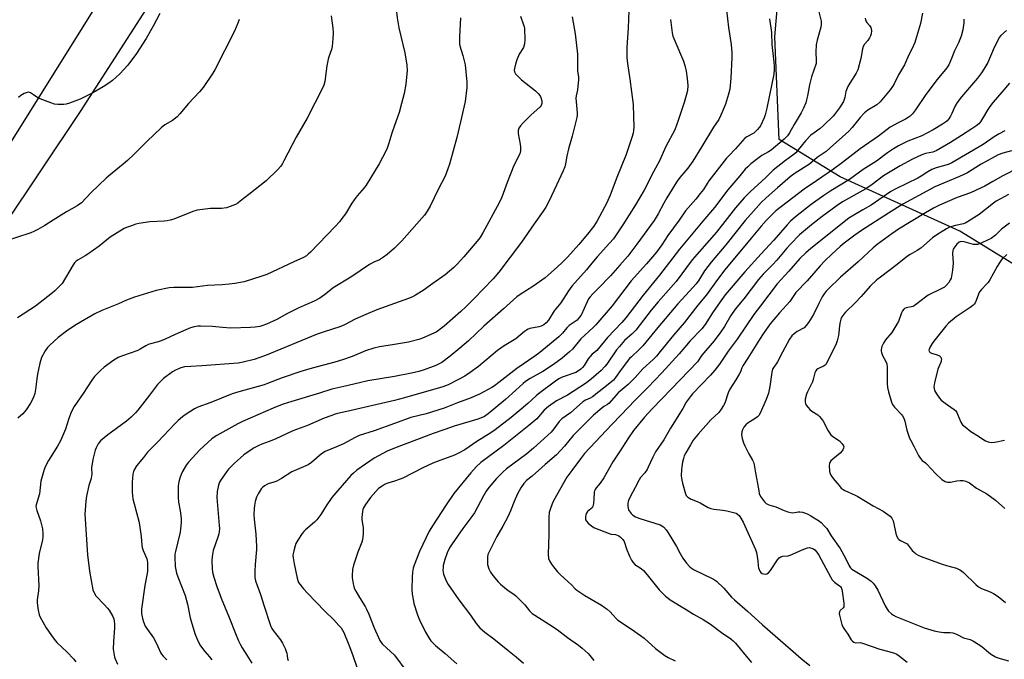
# Model space of a CAD drawing. Units: inches. Extents: x 1315763 to 1321763, y 529447 to 533447.
# Drawn here: x 1319833 to 1320272, y 530521 to 530806 of the extents above; entities that cross this region are included whole.
import ezdxf

# ---------------------------------------------------------------- set-up
doc = ezdxf.new("R2010")
doc.units = ezdxf.units.IN
doc.header["$MEASUREMENT"] = 0
for name, color, linetype in [('NTRL-Trees', 3, 'Continuous'), ('TRANS-Road', 130, 'Continuous'), ('Undefined', 1, 'Continuous')]:
    doc.layers.add(name, color=color, linetype=linetype)

msp = doc.modelspace()

# ---------------------------------------------------------------- linework, layer by layer
at = {"layer": 'NTRL-Trees'}
msp.add_polyline3d([(1320325.36, 530666.9, 0), (1320252.33, 530711.76, 0), (1320198.87, 530736.1, 0), (1320171.67, 530752.81, 0), (1320169.76, 530798.63, 0), (1320172.08, 530826.76, 0), (1320172.15, 530860.68, 0), (1320190.43, 530906.28, 0), (1320192.42, 530914.91, 0), (1320244.41, 530953.34, 0), (1320319, 530932.99, 0)], dxfattribs=at)
at = {"layer": 'TRANS-Road'}
for points in [[(1319801.75, 530708.49), (1319876.63, 530828.23), (1319890.84, 530850.92), (1319929.97, 530913.39), (1319932.32, 530917.3), (1319946.59, 530940.99), (1319948.08, 530943.47), (1319956.81, 530957.96), (1319959.05, 530961.67), (1319968.15, 530976.78), (1319997.45, 531025.41), (1320024.73, 531076.98), (1320025.2, 531077.79), (1320030.75, 531087.4), (1320104.4, 531215.11), (1320213.08, 531400.1)], [(1320216.04, 531360.43), (1320207.64, 531347.08), (1320175.03, 531297.8), (1320142.99, 531248.37), (1320141.32, 531245.2), (1320128.43, 531220.79), (1320121.3, 531207.29), (1320116.51, 531198.66), (1320078.58, 531133.55), (1320074.17, 531125.79), (1320063.97, 531107.81), (1320063.41, 531106.81), (1320041.65, 531068.47), (1320023.02, 531034.57), (1319998.97, 530990.87), (1319949.91, 530912.5), (1319928.88, 530872.69), (1319902.99, 530832.74), (1319859.72, 530765.25), (1319807.91, 530688)]]:
    msp.add_lwpolyline(points, dxfattribs=at)
at = {"layer": 'Undefined'}
for points, elevation in [([(1320000, 530828.79), (1320000.22, 530826.49), (1320000.2, 530822.87), (1320000.49, 530815.25), (1320000.75, 530811.09), (1320001.14, 530807.01), (1320001.99, 530802.67), (1320004.67, 530791.44), (1320005.45, 530785.89), (1320005.65, 530783.56), (1320005.09, 530777.51), (1320004.23, 530773.28), (1320003.14, 530768.8), (1320002.01, 530764.81), (1320000, 530759.03)], 528), ([(1319971.75, 530807.92), (1319972.48, 530802.44), (1319972.67, 530800.42), (1319972.53, 530797.81), (1319972.18, 530794.34), (1319971.81, 530792.95), (1319970.65, 530789.73), (1319970.33, 530788.65), (1319969.79, 530785.59), (1319968.86, 530778.65), (1319968.41, 530777), (1319967.86, 530775.66), (1319960.94, 530762.31), (1319956.12, 530753.76), (1319950.65, 530743.29), (1319949.95, 530742.06), (1319949.18, 530740.91), (1319947.73, 530739.2), (1319942.7, 530734.35), (1319935.02, 530728.17), (1319931.14, 530725.18), (1319929.98, 530724.34), (1319928.99, 530723.78), (1319926.6, 530722.81), (1319924.97, 530722.28), (1319922.83, 530722.01), (1319917.92, 530721.93), (1319911.88, 530721.17), (1319909.94, 530720.55), (1319901.53, 530717.22), (1319899.9, 530716.72), (1319898.52, 530716.44), (1319897.1, 530716.28), (1319890.79, 530715.96), (1319885.84, 530715.26), (1319884.51, 530714.93), (1319882.58, 530714.27), (1319880.4, 530713.46), (1319879.34, 530712.96), (1319873.02, 530709.09), (1319868.18, 530705.18), (1319863.15, 530701.54), (1319861.9, 530700.76), (1319858.84, 530699.09), (1319857.88, 530698.45), (1319857.13, 530697.67), (1319856.5, 530696.75), (1319851.58, 530688.49), (1319850.67, 530687.41), (1319848.43, 530685.24), (1319847.35, 530684.32), (1319839.79, 530678.4), (1319831.64, 530673.15)], 530), ([(1319895.27, 530809), (1319892.31, 530803.38), (1319889.13, 530797.83), (1319884.85, 530791.11), (1319881.01, 530785.96), (1319877.36, 530782.04), (1319874.06, 530779.15), (1319872.45, 530777.87), (1319869.99, 530776.23), (1319865.34, 530773.62), (1319859.73, 530770.82), (1319854.86, 530768.98), (1319853.48, 530768.55), (1319852.34, 530768.4), (1319849.7, 530768.38), (1319848.25, 530768.55), (1319846.57, 530769.09), (1319841.86, 530770.87), (1319840.81, 530771.41), (1319838.89, 530772.73), (1319837.46, 530773.55), (1319836.73, 530773.82), (1319835.96, 530773.8), (1319834.64, 530773.3), (1319833.18, 530772.4), (1319832.09, 530771.51)], 534), ([(1320189.07, 530810.89), (1320190.38, 530805.56), (1320190.5, 530804.71), (1320190.48, 530803.99), (1320190.24, 530802.86), (1320188.64, 530797.12), (1320188.2, 530795.08), (1320188.07, 530791.68), (1320188.27, 530788.07), (1320188.14, 530786.65), (1320186.1, 530780.76), (1320185.17, 530777.12), (1320184.34, 530772.26), (1320183.96, 530770.52), (1320183.53, 530769.13), (1320182.56, 530766.75), (1320181.49, 530764.6), (1320178.38, 530759.52), (1320176.37, 530755.73), (1320175.4, 530754.35), (1320173.96, 530752.97), (1320168.06, 530748.01), (1320166.88, 530747.2), (1320163.89, 530745.57), (1320162.7, 530744.76), (1320159.08, 530741.91), (1320157.64, 530740.61), (1320156.59, 530739.52), (1320154.2, 530736.58), (1320148.85, 530730.25), (1320142.81, 530722.34), (1320137.67, 530716.34), (1320127.26, 530703.78), (1320118.31, 530692.11), (1320110.95, 530683.22), (1320103.31, 530673.11), (1320101.42, 530670.97), (1320095.12, 530664.31), (1320090.27, 530658.57), (1320089.42, 530657.75), (1320088.26, 530656.85), (1320087.29, 530655.87), (1320086.43, 530654.76), (1320084.66, 530651.86), (1320083.96, 530651.01), (1320083.14, 530650.22), (1320082.06, 530649.38), (1320080.91, 530648.76), (1320074.86, 530646.61), (1320073.33, 530645.81), (1320071.86, 530644.9), (1320064.32, 530639.24), (1320063.26, 530638.33), (1320059.55, 530634.84), (1320056.6, 530632.27), (1320052, 530628.58), (1320044.96, 530623.17), (1320042.93, 530621.72), (1320036.75, 530617.94), (1320031.38, 530614.23), (1320028.54, 530612.7), (1320026.71, 530611.82), (1320019, 530608.99), (1320017.08, 530608.22), (1320012.58, 530606.13), (1320003.64, 530601.51), (1320002.53, 530601.05), (1320000, 530600.21)], 512), ([(1320148.25, 530810.46), (1320149.15, 530802.8), (1320150.23, 530795.23), (1320150.51, 530791.43), (1320150.57, 530789.4), (1320150.13, 530780.08), (1320149.61, 530775.25), (1320149.14, 530772.93), (1320147.77, 530768.48), (1320145.68, 530763.56), (1320144.73, 530761.72), (1320142.44, 530758.25), (1320137.17, 530749.59), (1320133.09, 530743.12), (1320130.9, 530740.02), (1320127.4, 530735.79), (1320126.17, 530734.16), (1320125.05, 530732.49), (1320121.5, 530726.72), (1320120.18, 530724.37), (1320117.69, 530719.59), (1320115.86, 530716.59), (1320108.23, 530706.01), (1320105.99, 530703.04), (1320104.1, 530700.72), (1320100.64, 530696.62), (1320096.47, 530691.9), (1320091.09, 530686.37), (1320088.53, 530683.89), (1320087.28, 530682.47), (1320086.66, 530681.57), (1320085.97, 530680.25), (1320083.24, 530674.37), (1320082.45, 530673.2), (1320081.53, 530672.15), (1320080.7, 530671.46), (1320078.83, 530670.33), (1320077.92, 530669.67), (1320076.92, 530668.62), (1320074.95, 530666.2), (1320073.41, 530664.68), (1320064.8, 530657.64), (1320062.67, 530656.07), (1320054.61, 530650.5), (1320046.61, 530644.2), (1320044.69, 530642.8), (1320043.5, 530642.05), (1320037.87, 530639.08), (1320035.82, 530638.1), (1320034.25, 530637.45), (1320028.12, 530635.19), (1320022.22, 530632.71), (1320014.12, 530630.21), (1320007.34, 530628.63), (1320000, 530626)], 516), ([(1320104.54, 530810.41), (1320104.32, 530802.56), (1320103.65, 530793.83), (1320103.77, 530789.36), (1320103.98, 530786.71), (1320105.07, 530779.65), (1320106.56, 530768.38), (1320106.73, 530763.08), (1320106.76, 530758.44), (1320106.7, 530756.71), (1320106.5, 530755.57), (1320105.93, 530753.68), (1320103.33, 530746.12), (1320099.24, 530735.76), (1320096.27, 530727.83), (1320094.7, 530724.46), (1320090.41, 530716.49), (1320088.93, 530714.07), (1320086.16, 530710.5), (1320082.23, 530705.83), (1320077.2, 530700.24), (1320074.89, 530697.81), (1320072.81, 530695.83), (1320068.6, 530692.14), (1320067.23, 530691.03), (1320061.71, 530687.1), (1320056.13, 530683.61), (1320054.55, 530682.49), (1320048.62, 530677.08), (1320039.81, 530669.34), (1320033, 530662.89), (1320029.2, 530659.5), (1320024.85, 530655.96), (1320021.14, 530653.23), (1320019.93, 530652.51), (1320018.4, 530651.81), (1320013.22, 530649.97), (1320010.86, 530649.22), (1320007.56, 530648.36), (1320000, 530646.99)], 520), ([(1320056.23, 530807.85), (1320057.6, 530803.98), (1320057.84, 530803.14), (1320057.99, 530802.27), (1320058.18, 530797.2), (1320058.06, 530795.45), (1320057.53, 530793.89), (1320055.7, 530790.79), (1320054.57, 530788.3), (1320054, 530786.39), (1320053.53, 530784.46), (1320053.46, 530783.65), (1320053.58, 530782.92), (1320054.01, 530782.01), (1320054.98, 530780.98), (1320056.74, 530779.45), (1320062.87, 530774.47), (1320064.12, 530773.28), (1320064.97, 530772.18), (1320065.36, 530771.44), (1320065.76, 530770.02), (1320065.82, 530768.88), (1320065.5, 530767.94), (1320065.01, 530767.28), (1320060.86, 530763.59), (1320057.35, 530760.14), (1320056.19, 530758.86), (1320055.53, 530757.75), (1320055.25, 530756.78), (1320055.24, 530755.49), (1320056.12, 530750.67), (1320056.29, 530749.26), (1320056.18, 530747.63), (1320055.86, 530746.3), (1320053.27, 530741.16), (1320050.22, 530733.51), (1320047.87, 530727.05), (1320046.77, 530724.54), (1320039.35, 530711.13), (1320038.31, 530709.35), (1320037.56, 530708.24), (1320030.97, 530700.42), (1320028, 530697.05), (1320026.5, 530695.62), (1320022.67, 530692.35), (1320017.09, 530688.48), (1320012.77, 530685.35), (1320009.35, 530683.18), (1320008.09, 530682.55), (1320006.3, 530681.8), (1320000, 530679.54)], 524), ([(1320079.27, 530807.5), (1320080.61, 530799.99), (1320081.73, 530790.9), (1320081.61, 530784.54), (1320081.74, 530783.19), (1320082.14, 530780.77), (1320082.15, 530779.61), (1320081.66, 530774.86), (1320081.02, 530772.27), (1320080.88, 530771.19), (1320081.53, 530764.71), (1320081.54, 530763.56), (1320081.4, 530762.52), (1320079.34, 530754.27), (1320077.63, 530748.53), (1320076.89, 530745.34), (1320076.31, 530741.88), (1320075.96, 530740.48), (1320075.27, 530738.83), (1320071.3, 530730.11), (1320068.86, 530725.08), (1320067.48, 530722.53), (1320066.42, 530720.79), (1320062.35, 530715.13), (1320056.71, 530706.86), (1320046.59, 530693.57), (1320043.99, 530690.59), (1320035.37, 530681.56), (1320031.87, 530678.02), (1320029.55, 530675.88), (1320022.15, 530669.44), (1320021.01, 530668.48), (1320019.57, 530667.42), (1320018.56, 530666.78), (1320017.52, 530666.27), (1320012.44, 530664.06), (1320010.81, 530663.44), (1320006.27, 530662.27), (1320000, 530661.22)], 522), ([(1320029.51, 530807.04), (1320028.98, 530798.62), (1320028.95, 530796.26), (1320029.01, 530795.38), (1320029.17, 530794.52), (1320030.53, 530790.27), (1320031.56, 530786.03), (1320032.23, 530778.34), (1320032.25, 530775.96), (1320031.59, 530769.73), (1320029.52, 530760.65), (1320027.75, 530753.62), (1320024.54, 530741.8), (1320023.82, 530739.61), (1320022.57, 530736.45), (1320019.46, 530730.39), (1320015.86, 530722.91), (1320014.59, 530720.68), (1320013.33, 530719.01), (1320012.19, 530717.66), (1320003.2, 530707.55), (1320000, 530704.25)], 526), ([(1320210.05, 530806.95), (1320210.22, 530806.16), (1320210.51, 530805.44), (1320210.83, 530805.01), (1320212.08, 530803.7), (1320212.59, 530802.76), (1320212.91, 530801.39), (1320212.78, 530799.94), (1320212.53, 530799.1), (1320212.02, 530798.14), (1320211.23, 530797.02), (1320209.82, 530795.35), (1320209.24, 530794.35), (1320208.94, 530793.25), (1320208.17, 530788.98), (1320206.76, 530783.83), (1320206.04, 530782.35), (1320203.2, 530777.91), (1320202.38, 530776.37), (1320201.51, 530774.21), (1320200.99, 530771.47), (1320200.34, 530769.79), (1320198.66, 530766.85), (1320196.9, 530764.45), (1320195.74, 530763.18), (1320191.52, 530758.94), (1320190.07, 530757.64), (1320187.26, 530755.73), (1320185.88, 530754.65), (1320183.52, 530752.22), (1320180.25, 530748.1), (1320179.07, 530746.84), (1320177.78, 530745.74), (1320174.57, 530743.43), (1320168.97, 530739.08), (1320165.79, 530735.75), (1320158.68, 530729.31), (1320156.07, 530726.64), (1320152.21, 530722.23), (1320143.66, 530711.4), (1320132.91, 530699.03), (1320125.65, 530689.28), (1320117.71, 530680.32), (1320114.58, 530676.48), (1320107.69, 530667.59), (1320106.14, 530665.98), (1320102.68, 530662.97), (1320100.39, 530660.39), (1320099.14, 530658.76), (1320094.75, 530652.47), (1320093.83, 530651.38), (1320092.22, 530649.67), (1320087.78, 530645.74), (1320085.2, 530643.79), (1320077.2, 530638.64), (1320072.33, 530636), (1320068.67, 530633.51), (1320066.82, 530631.84), (1320063.55, 530628.09), (1320060.01, 530624.98), (1320048.83, 530616.07), (1320038.59, 530608.48), (1320036.42, 530606.54), (1320034.03, 530603.87), (1320026.44, 530594.69), (1320022.68, 530589.24), (1320017.23, 530580.75), (1320015.5, 530577.89), (1320011.09, 530568.82), (1320008.7, 530562.75), (1320008.3, 530561.32), (1320007.97, 530559.57), (1320007.84, 530557.25), (1320007.72, 530552.01), (1320007.94, 530549.73), (1320008.4, 530546.63), (1320008.68, 530545.5), (1320010.07, 530540.99), (1320010.63, 530539.31), (1320011.08, 530538.23), (1320013.77, 530532.73), (1320015.56, 530529.82), (1320016.21, 530528.93), (1320017.08, 530527.93), (1320018.36, 530526.78), (1320022.61, 530523.26), (1320027.88, 530518.63)], 510), ([(1320235.72, 530809.23), (1320234.74, 530804.62), (1320232.62, 530797.17), (1320232.22, 530796.09), (1320231.01, 530793.39), (1320229.54, 530790.58), (1320227.62, 530786.16), (1320225.02, 530781.6), (1320223.05, 530777.66), (1320222.34, 530776.45), (1320221.26, 530774.89), (1320216.81, 530769.59), (1320215.25, 530768.25), (1320211.3, 530765.88), (1320209.74, 530764.68), (1320207.8, 530762.5), (1320204.29, 530758.16), (1320202.74, 530756.49), (1320201.28, 530755.08), (1320194.49, 530748.98), (1320192.63, 530747.44), (1320188.62, 530744.66), (1320185.25, 530741.7), (1320178.82, 530737.71), (1320176.57, 530736.09), (1320171.02, 530731.15), (1320165.86, 530726.7), (1320163.71, 530724.61), (1320161.42, 530722.11), (1320156.56, 530716.59), (1320147.85, 530705.67), (1320141.33, 530697.97), (1320138.38, 530694.13), (1320135.81, 530689.87), (1320134.63, 530688.23), (1320131.72, 530684.96), (1320126.43, 530679.34), (1320117.51, 530668.83), (1320110.79, 530660.59), (1320109.17, 530658.96), (1320105.74, 530655.77), (1320104.94, 530654.91), (1320101.12, 530650.05), (1320098.65, 530646.44), (1320097.71, 530645.3), (1320096.14, 530643.97), (1320088.31, 530637.88), (1320087.35, 530637.29), (1320085.2, 530636.34), (1320084.04, 530635.62), (1320078.59, 530630.69), (1320074.68, 530628.01), (1320073.54, 530626.81), (1320071.08, 530623.58), (1320069.85, 530622.13), (1320062.06, 530614.86), (1320059.02, 530612.33), (1320049.99, 530605.71), (1320048.3, 530604.2), (1320045.46, 530601.39), (1320042.16, 530597.33), (1320040.94, 530595.7), (1320039.76, 530593.67), (1320035.67, 530586.05), (1320034.47, 530584.34), (1320030.43, 530579.01), (1320025.69, 530572.25), (1320024.55, 530570.47), (1320023.52, 530568.22), (1320022.48, 530565.24), (1320022, 530563.6), (1320021.76, 530562.49), (1320021.66, 530561.6), (1320021.62, 530560.42), (1320021.68, 530559.53), (1320021.89, 530558.68), (1320022.73, 530556.44), (1320023.32, 530555.07), (1320023.92, 530554.05), (1320028.77, 530547.21), (1320033.9, 530540.39), (1320036.49, 530536.6), (1320038.05, 530534.67), (1320040.33, 530532.78), (1320044.37, 530529.81), (1320050.58, 530524.69), (1320054.3, 530521.8), (1320057.53, 530518.86)], 508), ([(1319930.72, 530806.35), (1319930.11, 530804.75), (1319928.53, 530801.1), (1319919.8, 530783.91), (1319918.87, 530782.38), (1319914.55, 530775.98), (1319913.01, 530773.97), (1319908.09, 530768.78), (1319904.11, 530764.16), (1319902.9, 530762.93), (1319900.95, 530761.29), (1319897.53, 530759.26), (1319895.77, 530757.93), (1319889.49, 530751.87), (1319883.79, 530746.16), (1319880.87, 530743.43), (1319878.92, 530741.72), (1319872.32, 530736.39), (1319871.21, 530735.41), (1319864.62, 530729.07), (1319860.2, 530724.5), (1319858.31, 530723.08), (1319853.58, 530720.42), (1319847.69, 530716.74), (1319843.94, 530714.29), (1319840.83, 530712.53), (1319838.97, 530711.64), (1319837.61, 530711.11), (1319824.89, 530706.93)], 532), ([(1320167.45, 530806.64), (1320168.27, 530800.57), (1320168.43, 530795.15), (1320169.37, 530787.3), (1320169.51, 530785.56), (1320169.5, 530784.11), (1320169.3, 530781.86), (1320168.47, 530777.58), (1320166.18, 530766.79), (1320165.45, 530763.77), (1320165.03, 530762.42), (1320163.3, 530758.8), (1320162.83, 530758.08), (1320162.06, 530757.2), (1320161.02, 530756.17), (1320160.34, 530755.62), (1320157.27, 530753.99), (1320156.36, 530753.3), (1320152.25, 530748.61), (1320149.22, 530745.47), (1320148.26, 530744.38), (1320140.31, 530734.28), (1320139.53, 530733.16), (1320137.88, 530730.47), (1320136.49, 530728.6), (1320134.47, 530726.09), (1320129.83, 530720.89), (1320127.05, 530716.78), (1320122.05, 530709.91), (1320119.31, 530705.75), (1320116.87, 530702.51), (1320112.49, 530697.19), (1320105.58, 530689.63), (1320097.1, 530678.46), (1320089.89, 530669.97), (1320088.68, 530668.75), (1320083.22, 530663.73), (1320079.37, 530659.14), (1320078.13, 530657.91), (1320074.78, 530655.08), (1320070.89, 530652.26), (1320066.17, 530649.19), (1320060.51, 530645.96), (1320058.53, 530644.7), (1320057.48, 530643.84), (1320054.2, 530640.76), (1320049.53, 530636.6), (1320041.78, 530630.2), (1320040.14, 530629.09), (1320039.12, 530628.61), (1320037.21, 530627.94), (1320026.56, 530624.69), (1320022.47, 530623.19), (1320017.23, 530621.5), (1320009.81, 530618.58), (1320000, 530614.9)], 514), ([(1320123.15, 530806.3), (1320123.96, 530800.42), (1320124.28, 530798.92), (1320125.1, 530796.78), (1320128.97, 530787.71), (1320129.57, 530785.8), (1320130.22, 530783.31), (1320130.65, 530780.03), (1320130.9, 530776.85), (1320130.71, 530774.58), (1320130.14, 530772.36), (1320129.22, 530769.32), (1320126.58, 530761.2), (1320125.07, 530757.14), (1320121.18, 530749.56), (1320118.31, 530743.18), (1320115.58, 530738.3), (1320111.36, 530730.07), (1320107.59, 530723.64), (1320101.92, 530714.65), (1320097.68, 530708.36), (1320096.01, 530706.39), (1320090.52, 530700.36), (1320088.06, 530697.51), (1320085.63, 530694.48), (1320079.15, 530687.19), (1320077.66, 530685.11), (1320074.31, 530679.86), (1320071.32, 530676.22), (1320068.66, 530672.14), (1320067.7, 530670.91), (1320066.65, 530670.04), (1320065.45, 530669.36), (1320064.35, 530669.05), (1320060.39, 530668.3), (1320059.58, 530668.04), (1320058.89, 530667.67), (1320057.96, 530666.97), (1320054.14, 530663.72), (1320049.01, 530660.55), (1320046, 530658.49), (1320037.44, 530651.45), (1320033.75, 530648.67), (1320031.32, 530647.06), (1320028.29, 530645.38), (1320023.91, 530643.22), (1320021.61, 530642.29), (1320004.48, 530637.35), (1320000, 530636.14)], 518), ([(1320254.18, 530806.5), (1320254.09, 530804.79), (1320253.72, 530801.65), (1320252.94, 530798.92), (1320251.68, 530795.88), (1320249.95, 530792.3), (1320248.68, 530788.95), (1320247.37, 530786.08), (1320246.49, 530784.76), (1320242.23, 530779.48), (1320237.14, 530772.78), (1320232.56, 530765.98), (1320231.14, 530764.23), (1320230.17, 530763.22), (1320229.3, 530762.58), (1320228.14, 530761.88), (1320224.79, 530760.2), (1320221.29, 530758.23), (1320216.11, 530754.17), (1320207.78, 530748.61), (1320199.99, 530742.53), (1320195.94, 530739.54), (1320188.42, 530734.31), (1320182.87, 530730.61), (1320170.25, 530720.86), (1320168.22, 530719.01), (1320165.89, 530716.55), (1320163.73, 530714.09), (1320159.26, 530708.64), (1320147.47, 530694.55), (1320144.15, 530690.27), (1320139.26, 530683.35), (1320135.34, 530678.81), (1320129.28, 530670.85), (1320124.57, 530665.44), (1320118.64, 530658.06), (1320116.88, 530655.99), (1320115.46, 530654.58), (1320110.85, 530650.38), (1320107.36, 530646.45), (1320104.36, 530643.28), (1320100.7, 530640.34), (1320099.88, 530639.59), (1320095.88, 530634.98), (1320095.07, 530634.38), (1320093.41, 530633.46), (1320092.53, 530632.85), (1320088.84, 530629.71), (1320086.81, 530627.77), (1320079.8, 530620.51), (1320075.93, 530615.8), (1320072.28, 530611.92), (1320067.26, 530607.66), (1320061.38, 530602.47), (1320058.98, 530600.45), (1320057.66, 530599.11), (1320056.38, 530597.14), (1320054.96, 530594.58), (1320053.46, 530591.14), (1320051.8, 530586.89), (1320050.59, 530584.22), (1320048.34, 530580.12), (1320045.64, 530575.41), (1320042.04, 530568.3), (1320041.72, 530567.37), (1320041.54, 530566.2), (1320041.44, 530564.13), (1320041.55, 530562.97), (1320042.14, 530561.07), (1320042.83, 530559.51), (1320043.83, 530558.12), (1320046.22, 530555.26), (1320047.27, 530554.25), (1320050.04, 530552), (1320051.23, 530551.11), (1320053.25, 530549.79), (1320054.13, 530549.05), (1320058.12, 530545.03), (1320060.23, 530542.32), (1320061.4, 530541.12), (1320062.56, 530540.28), (1320069.25, 530536.19), (1320072.56, 530533.88), (1320077.26, 530530.4), (1320082.14, 530526.94), (1320083.76, 530525.63), (1320086.43, 530523.27), (1320087.22, 530522.41), (1320088.98, 530520.12)], 506), ([(1320273.14, 530801.41), (1320270.65, 530799.18), (1320269.94, 530798.3), (1320269.24, 530797.02), (1320267.68, 530793.85), (1320264.84, 530787.19), (1320263.09, 530784.16), (1320261.98, 530782.47), (1320260.24, 530780.1), (1320253.16, 530771.78), (1320251.17, 530769.2), (1320250.13, 530767.48), (1320248.77, 530764.38), (1320248.14, 530763.14), (1320247.43, 530761.95), (1320246.76, 530761.11), (1320245.99, 530760.44), (1320244.66, 530759.55), (1320240.46, 530757.05), (1320237.66, 530755.54), (1320235.34, 530754.44), (1320229.14, 530752.02), (1320225, 530749.93), (1320222.73, 530748.55), (1320220.09, 530746.76), (1320215.16, 530743.08), (1320209.16, 530739.29), (1320203.12, 530734.86), (1320194.82, 530729.85), (1320191.69, 530727.79), (1320186.01, 530723.72), (1320178.98, 530718.19), (1320176.81, 530716.3), (1320175.21, 530714.68), (1320169.27, 530707.82), (1320163.6, 530701.65), (1320156.42, 530693.66), (1320147.58, 530683.43), (1320145.3, 530680.3), (1320141.92, 530675.29), (1320138.64, 530670.2), (1320137.11, 530668.25), (1320132.03, 530662.81), (1320129.54, 530659.99), (1320127.04, 530657.01), (1320119.34, 530648.57), (1320113.05, 530641.95), (1320107.22, 530636.14), (1320101.15, 530629.74), (1320097.01, 530625.5), (1320084.84, 530612.52), (1320083.39, 530610.75), (1320079.08, 530605.02), (1320076.94, 530601.97), (1320070.96, 530591.34), (1320070.34, 530590.02), (1320069.41, 530587.6), (1320069.03, 530586.22), (1320068.85, 530584.18), (1320068.9, 530576.33), (1320068.65, 530567.53), (1320068.8, 530565.69), (1320069.16, 530564.63), (1320070, 530563.1), (1320070.9, 530561.95), (1320072.82, 530559.74), (1320074.01, 530558.46), (1320075.66, 530556.87), (1320079.02, 530553.9), (1320080.68, 530552.1), (1320081.34, 530551.5), (1320084.91, 530549.2), (1320092.42, 530544.76), (1320094.05, 530543.69), (1320094.9, 530543.01), (1320096.2, 530541.78), (1320097.46, 530540.5), (1320099.03, 530538.72), (1320099.71, 530538.11), (1320105.79, 530534.14), (1320109.84, 530531.29), (1320111.39, 530530.02), (1320116.44, 530525.5), (1320120.65, 530522.41), (1320122.13, 530521.5), (1320125.22, 530519.9)], 504), ([(1320274.49, 530777.97), (1320271.09, 530773.87), (1320267.27, 530769.46), (1320265.71, 530767.48), (1320264.77, 530766.08), (1320262.53, 530762.08), (1320261.63, 530760.71), (1320260.76, 530759.72), (1320259.44, 530758.63), (1320257.76, 530757.47), (1320253.09, 530754.56), (1320248.17, 530751.35), (1320241.82, 530747.75), (1320240.22, 530747.07), (1320237.08, 530746.47), (1320235.45, 530745.9), (1320231.21, 530743.97), (1320225.68, 530741.02), (1320218.3, 530736.47), (1320213.23, 530732.71), (1320210.4, 530730.73), (1320199.96, 530724.85), (1320197.65, 530723.28), (1320190.86, 530718.32), (1320186.2, 530714.69), (1320180.83, 530710.11), (1320176.77, 530706), (1320175.14, 530704.24), (1320170.66, 530698.92), (1320168.69, 530696.82), (1320164.55, 530692.65), (1320162.46, 530690.27), (1320155.92, 530681.58), (1320152.09, 530676.97), (1320150.17, 530674.11), (1320147.3, 530669.21), (1320145.71, 530666.83), (1320142.65, 530662.9), (1320137.19, 530656.44), (1320135.22, 530653.54), (1320123.64, 530641.39), (1320114.94, 530632.54), (1320111.57, 530628.82), (1320106.71, 530622.75), (1320104.47, 530619.49), (1320100.49, 530613.22), (1320097.46, 530608.88), (1320093.36, 530601.6), (1320091.74, 530599.3), (1320089.94, 530597.19), (1320089.49, 530596.53), (1320089.2, 530595.83), (1320089.11, 530595.33), (1320089.03, 530592.2), (1320088.85, 530590.43), (1320088.63, 530589.29), (1320088.42, 530588.77), (1320088.13, 530588.35), (1320087.57, 530587.79), (1320086.1, 530586.58), (1320085.64, 530585.95), (1320085.41, 530585.16), (1320085.29, 530584.32), (1320085.26, 530583.49), (1320085.32, 530582.95), (1320085.66, 530582.25), (1320086.44, 530581.42), (1320088, 530580.1), (1320089.2, 530579.34), (1320095.86, 530576.78), (1320096.71, 530576.56), (1320098.68, 530576.32), (1320099.44, 530576.14), (1320100.19, 530575.78), (1320100.88, 530575.25), (1320101.91, 530574.18), (1320102.47, 530573.23), (1320103.62, 530569.95), (1320104.94, 530566.75), (1320105.76, 530564.92), (1320106.37, 530563.97), (1320107.34, 530562.99), (1320110.05, 530561.17), (1320111.07, 530560.24), (1320112.76, 530558.34), (1320118.14, 530551.63), (1320121.03, 530548.84), (1320122.11, 530547.89), (1320123.03, 530547.23), (1320130.14, 530542.91), (1320133.41, 530540.75), (1320137.71, 530538.36), (1320141.05, 530536.37), (1320146, 530532.67), (1320150.17, 530529.74), (1320151.23, 530528.83), (1320152.16, 530527.88), (1320157.68, 530521.1), (1320159.42, 530519.26)], 502), ([(1320000, 530759.03), (1319998.78, 530755.55), (1319997.44, 530751.14), (1319996.65, 530748.91), (1319996.09, 530747.56), (1319993.18, 530741.91), (1319987.35, 530732.41), (1319986.46, 530731.22), (1319983.37, 530727.64), (1319981.97, 530725.81), (1319980.99, 530724.37), (1319978.07, 530719.59), (1319976.52, 530717.42), (1319975.43, 530716.04), (1319973.46, 530713.87), (1319962.51, 530702.41), (1319961.52, 530701.48), (1319960.65, 530700.83), (1319959.35, 530700.11), (1319955.06, 530698.05), (1319943.05, 530692.47), (1319940.83, 530691.7), (1319932.94, 530689.26), (1319928.73, 530688.48), (1319926.17, 530688.1), (1319922.99, 530687.8), (1319916.47, 530687.53), (1319909.87, 530686.68), (1319901.53, 530686.62), (1319899.46, 530686.45), (1319893.67, 530685.36), (1319883.86, 530682.28), (1319880.43, 530681.03), (1319876.83, 530679.39), (1319869.41, 530676.45), (1319866.15, 530674.96), (1319858.01, 530670.16), (1319854.12, 530667.54), (1319849.83, 530664.32), (1319846.09, 530660.96), (1319845.08, 530659.94), (1319844.02, 530658.36), (1319842.47, 530655.36), (1319841.7, 530652.95), (1319840.65, 530647.97), (1319840.32, 530645.95), (1319839.71, 530641.13), (1319839.4, 530639.4), (1319838.64, 530637.26), (1319837.57, 530634.95), (1319835.54, 530632.08), (1319834.05, 530630.28), (1319831.91, 530628.26)], 528), ([(1320272.49, 530756.65), (1320269.87, 530755.28), (1320267.63, 530753.94), (1320262.8, 530750.53), (1320248.84, 530742.38), (1320247.17, 530741.65), (1320241.72, 530740.03), (1320239.84, 530739.3), (1320238.04, 530738.33), (1320235.1, 530736.32), (1320233.64, 530735.44), (1320223.7, 530730.69), (1320221.49, 530729.46), (1320212.72, 530723.49), (1320209.06, 530721.27), (1320204.31, 530718.59), (1320202.73, 530717.56), (1320185.84, 530704.13), (1320183.54, 530702.14), (1320180.95, 530699.61), (1320175.98, 530693.96), (1320170.86, 530688.31), (1320163.35, 530678.54), (1320160.4, 530674.59), (1320152.9, 530663.54), (1320148.98, 530658.26), (1320145.04, 530652.41), (1320143, 530649.72), (1320141.09, 530647.53), (1320133.06, 530639.19), (1320131.91, 530637.87), (1320131.04, 530636.68), (1320130.23, 530635.45), (1320128.65, 530632.69), (1320123.23, 530623.87), (1320120.2, 530618.69), (1320116.47, 530613.29), (1320115.3, 530610.96), (1320113.27, 530606.41), (1320112.73, 530605.38), (1320111.71, 530603.98), (1320109.83, 530601.83), (1320109.2, 530600.84), (1320107.48, 530597.38), (1320105.06, 530592.91), (1320104.42, 530591.6), (1320104.25, 530591.06), (1320104.14, 530590.22), (1320104.14, 530589.08), (1320104.26, 530587.96), (1320104.41, 530587.43), (1320104.67, 530586.92), (1320105.58, 530585.77), (1320106.43, 530584.94), (1320107.56, 530584.24), (1320109.46, 530583.51), (1320118.53, 530580.64), (1320119.34, 530580.29), (1320120.04, 530579.8), (1320121.22, 530578.51), (1320122.2, 530577.04), (1320125.88, 530571.03), (1320127.47, 530567.87), (1320128.69, 530565.83), (1320130.39, 530563.5), (1320131.86, 530561.87), (1320132.51, 530561.34), (1320133.51, 530560.75), (1320142.39, 530556.36), (1320143.78, 530555.46), (1320146.96, 530552.38), (1320150.47, 530548.42), (1320151.7, 530547.18), (1320157.63, 530542.12), (1320164.31, 530536.01), (1320176.81, 530525.13), (1320181.53, 530521.06), (1320185.36, 530517.94)], 500), ([(1320278.82, 530740.24), (1320271.56, 530736.51), (1320267.04, 530734), (1320263.47, 530731.92), (1320261.91, 530731.12), (1320257.03, 530728.93), (1320251.14, 530726.84), (1320243.26, 530723.37), (1320240.52, 530722.05), (1320236.99, 530720.01), (1320224.98, 530712.66), (1320221.99, 530710.67), (1320215.38, 530705.92), (1320213.62, 530704.41), (1320206.91, 530698.1), (1320199.09, 530691.31), (1320193.52, 530685.93), (1320192.7, 530685.05), (1320191.77, 530683.89), (1320190.93, 530682.5), (1320189.35, 530679.46), (1320186.97, 530674.56), (1320184.81, 530671.07), (1320183.81, 530669.63), (1320182.82, 530668.72), (1320179.7, 530666.95), (1320178.32, 530665.97), (1320177.3, 530665.02), (1320176.33, 530663.64), (1320173.11, 530657.83), (1320171, 530653.52), (1320170.41, 530652.57), (1320169.28, 530651.09), (1320168.78, 530650.14), (1320168.4, 530648.82), (1320167.59, 530642.47), (1320166.94, 530639.48), (1320165.85, 530636.65), (1320163.19, 530630.5), (1320162.63, 530629.53), (1320162.05, 530628.91), (1320160.58, 530627.9), (1320157.82, 530626.26), (1320156.83, 530625.35), (1320155.97, 530624.3), (1320155.3, 530623.15), (1320154.98, 530622.15), (1320154.95, 530620.8), (1320155.2, 530619.17), (1320155.8, 530617.33), (1320156.41, 530615.99), (1320158.22, 530612.33), (1320159.77, 530609.62), (1320160.25, 530608.61), (1320160.54, 530607.47), (1320161.14, 530603.98), (1320162.08, 530599.18), (1320162.55, 530595.84), (1320162.79, 530594.68), (1320163.41, 530593.39), (1320165.1, 530591), (1320165.93, 530590.28), (1320167.12, 530589.66), (1320170.27, 530588.67), (1320174, 530587.02), (1320175.61, 530586.47), (1320176.96, 530586.15), (1320177.77, 530586.07), (1320180.15, 530586.49), (1320180.97, 530586.53), (1320182.09, 530586.36), (1320183.47, 530585.95), (1320184.26, 530585.59), (1320185.76, 530584.72), (1320189.23, 530582.61), (1320190.39, 530581.76), (1320191.83, 530580.31), (1320192.96, 530578.98), (1320194.84, 530575.83), (1320198.96, 530570.17), (1320201.3, 530565.85), (1320202.97, 530562.4), (1320203.59, 530561.42), (1320204.16, 530560.88), (1320204.87, 530560.39), (1320211.17, 530556.7), (1320212.71, 530555.55), (1320213.72, 530554.62), (1320214.58, 530553.46), (1320215.78, 530551.44), (1320219.08, 530544.59), (1320219.87, 530543.1), (1320220.55, 530542.2), (1320221.83, 530541), (1320222.75, 530540.28), (1320223.79, 530539.74), (1320231.24, 530536.8), (1320236.4, 530534.63), (1320240.83, 530533.32), (1320243.14, 530532.85), (1320245.2, 530532.56), (1320248.08, 530532.58), (1320249.18, 530532.43), (1320250.83, 530531.85), (1320253.91, 530530.23), (1320256.9, 530529.49), (1320258.43, 530528.68), (1320262.13, 530526.36), (1320265.33, 530523.69), (1320266.52, 530522.85), (1320268.26, 530521.8), (1320269.32, 530521.33), (1320274.14, 530519.91)], 496), ([(1320274.1, 530728.26), (1320268.58, 530725.22), (1320267.39, 530724.37), (1320260.92, 530719.33), (1320255.82, 530715.96), (1320255.05, 530715.55), (1320253.97, 530715.15), (1320250.42, 530714.41), (1320248.77, 530713.96), (1320247.71, 530713.58), (1320246.34, 530712.84), (1320242.02, 530710.12), (1320240.14, 530708.8), (1320234.87, 530704.28), (1320233.33, 530703.2), (1320230.15, 530701.39), (1320228.96, 530700.62), (1320224.35, 530696.93), (1320216.88, 530691.33), (1320215.3, 530690.07), (1320212.32, 530687.2), (1320208.27, 530682.62), (1320205.68, 530679.84), (1320201.25, 530675.61), (1320200.51, 530674.73), (1320199.71, 530673.56), (1320199.23, 530672.54), (1320198.96, 530671.4), (1320198.7, 530669.64), (1320198.4, 530666.38), (1320198.22, 530665.21), (1320197.6, 530662.91), (1320197.08, 530661.52), (1320193.24, 530653.59), (1320192.53, 530652.35), (1320192.17, 530651.94), (1320191.76, 530651.65), (1320188.89, 530650.3), (1320188.31, 530649.83), (1320188.04, 530649.43), (1320187.68, 530648.49), (1320186.89, 530645.54), (1320186.53, 530644.48), (1320184.38, 530640.06), (1320183.94, 530639), (1320183.34, 530636.76), (1320183.23, 530635.93), (1320183.26, 530635.4), (1320183.42, 530634.91), (1320183.82, 530634.19), (1320184.63, 530633.04), (1320185.36, 530632.18), (1320186.26, 530631.47), (1320188.96, 530629.74), (1320189.76, 530628.99), (1320190.49, 530628.16), (1320191.27, 530626.97), (1320193.58, 530622.7), (1320194.83, 530620.88), (1320195.68, 530620.16), (1320198.62, 530618.22), (1320199.84, 530616.92), (1320200.41, 530615.96), (1320200.49, 530615.47), (1320200.42, 530614.98), (1320200.15, 530614.25), (1320199.87, 530613.79), (1320198.86, 530612.74), (1320195.64, 530610.08), (1320194.8, 530609.28), (1320194.28, 530608.45), (1320194.15, 530608), (1320194.07, 530607.19), (1320194.15, 530604.68), (1320194.33, 530603.87), (1320194.74, 530602.85), (1320195.78, 530601.4), (1320198.45, 530598.18), (1320199.44, 530597.1), (1320200.27, 530596.39), (1320200.96, 530595.96), (1320205.6, 530593.96), (1320206.88, 530593.3), (1320213.62, 530589.2), (1320218.08, 530586.72), (1320221.2, 530584.53), (1320221.95, 530583.71), (1320222.52, 530582.49), (1320222.9, 530581.14), (1320223.8, 530576.88), (1320224.27, 530575.5), (1320224.79, 530574.49), (1320225.14, 530574.1), (1320225.8, 530573.63), (1320228.79, 530572.13), (1320231.09, 530569.29), (1320232.1, 530568.26), (1320232.77, 530567.73), (1320233.79, 530567.16), (1320235.14, 530566.57), (1320244.47, 530563.17), (1320246.32, 530562.55), (1320250.85, 530561.27), (1320252.39, 530560.62), (1320253.06, 530560.19), (1320253.97, 530559.42), (1320259.42, 530554.08), (1320260.7, 530553.01), (1320262.06, 530552.24), (1320265.83, 530550.83), (1320267.32, 530550.04), (1320269.43, 530548.62), (1320272.66, 530546.03)], 494), ([(1320274.47, 530715.46), (1320270.94, 530712.66), (1320268.21, 530710.01), (1320266.32, 530708.61), (1320265.02, 530707.95), (1320261.82, 530706.5), (1320260.18, 530705.92), (1320259.32, 530705.85), (1320258.46, 530705.93), (1320254.29, 530707.06), (1320253.19, 530707.2), (1320252.46, 530707.08), (1320252.01, 530706.87), (1320251.01, 530706.01), (1320249.65, 530704.27), (1320249.4, 530703.81), (1320249.17, 530703.14), (1320249.07, 530701.8), (1320249.32, 530697.52), (1320249.06, 530694.33), (1320248.79, 530692.59), (1320248.4, 530690.87), (1320248.1, 530690.05), (1320247.52, 530689.11), (1320246.29, 530687.61), (1320245.47, 530686.87), (1320244, 530686.04), (1320238.2, 530683.19), (1320237.02, 530682.36), (1320233.14, 530679.31), (1320232, 530678.52), (1320231.29, 530678.15), (1320230.77, 530677.99), (1320229.13, 530677.78), (1320228.38, 530677.61), (1320227.69, 530677.27), (1320227.3, 530676.96), (1320226.79, 530676.3), (1320226.27, 530675.28), (1320224.92, 530671.52), (1320224.29, 530670.25), (1320221.93, 530666.64), (1320219.22, 530663.27), (1320218.34, 530661.83), (1320217.58, 530660.33), (1320217.32, 530659.54), (1320217.24, 530658.99), (1320217.24, 530658.16), (1320217.34, 530657.62), (1320217.85, 530656.33), (1320219.37, 530653.56), (1320219.73, 530652.52), (1320219.86, 530651.15), (1320219.96, 530643.79), (1320220.08, 530642), (1320220.55, 530640.01), (1320221.87, 530635.51), (1320222.36, 530634.47), (1320223.15, 530633.26), (1320226.25, 530630.02), (1320226.76, 530629.33), (1320227.32, 530628.37), (1320227.82, 530627.05), (1320228.67, 530622.97), (1320229.91, 530619.4), (1320230.4, 530618.35), (1320231.97, 530615.59), (1320233.93, 530611.71), (1320234.76, 530610.26), (1320235.46, 530609.45), (1320236.99, 530608.37), (1320237.66, 530607.78), (1320241.54, 530603.66), (1320244.33, 530600.99), (1320245.02, 530600.45), (1320245.76, 530600.01), (1320246.24, 530599.83), (1320247, 530599.68), (1320248.11, 530599.75), (1320251, 530600.35), (1320252.44, 530600.53), (1320253.78, 530600.49), (1320255.06, 530600.18), (1320256.65, 530599.4), (1320259.83, 530597.09), (1320264.38, 530594.5), (1320268.25, 530591.69), (1320272.5, 530588.01)], 492), ([(1320000, 530704.25), (1319996.66, 530701.37), (1319995.01, 530700.16), (1319993.23, 530699.08), (1319990.7, 530698.01), (1319988.79, 530696.95), (1319980.54, 530691.23), (1319972.68, 530686.5), (1319971.52, 530685.64), (1319968.71, 530683.34), (1319966.68, 530681.9), (1319964.16, 530680.58), (1319957.25, 530677.64), (1319952.2, 530675.01), (1319947.48, 530672.32), (1319942.86, 530670.23), (1319941.22, 530669.64), (1319939.81, 530669.28), (1319937.79, 530668.95), (1319935.75, 530668.81), (1319927, 530668.57), (1319923.16, 530668.78), (1319918.72, 530669.23), (1319913.38, 530669.45), (1319912.22, 530669.39), (1319910.55, 530669.07), (1319908.92, 530668.62), (1319906.8, 530667.76), (1319902.08, 530665.73), (1319897.6, 530663.57), (1319895.84, 530662.8), (1319894.47, 530662.38), (1319891.09, 530661.55), (1319890.03, 530661.19), (1319889.02, 530660.66), (1319886.47, 530659.09), (1319885.42, 530658.55), (1319878.6, 530656.21), (1319876.62, 530655.36), (1319874.72, 530654.2), (1319870.42, 530651.15), (1319868.72, 530649.59), (1319866.1, 530646.91), (1319864.88, 530645.24), (1319860.94, 530639.28), (1319857.01, 530633.51), (1319855.91, 530631.62), (1319855.47, 530630.58), (1319854.62, 530628.15), (1319853.12, 530623.39), (1319850.97, 530618.18), (1319849.63, 530615.88), (1319845.5, 530609.44), (1319844.24, 530606.91), (1319843.57, 530605.35), (1319842.97, 530603.38), (1319842.16, 530600.24), (1319841.49, 530594.6), (1319840, 530589.67), (1319839.93, 530588.94), (1319840.01, 530588.23), (1319840.35, 530587.13), (1319842.04, 530582.46), (1319842.84, 530578.85), (1319843.07, 530576.87), (1319843.03, 530575.42), (1319842.89, 530573.97), (1319841.33, 530567.92), (1319840.78, 530563.61), (1319840.78, 530562.12), (1319841.21, 530553.41), (1319841.05, 530551.21), (1319840.55, 530547.23), (1319840.48, 530546.08), (1319840.61, 530544.6), (1319840.93, 530542.53), (1319841.34, 530540.49), (1319841.77, 530539.43), (1319844.5, 530534.68), (1319846.83, 530531.23), (1319848.02, 530529.6), (1319849.25, 530528.12), (1319853.87, 530523.85), (1319856.75, 530520.88), (1319857.7, 530519.47)], 526), ([(1320273.29, 530701.37), (1320271.3, 530699.48), (1320270.45, 530698.38), (1320268.95, 530695.99), (1320265.76, 530690.13), (1320265.01, 530688.89), (1320264.32, 530688.08), (1320261.99, 530685.76), (1320261.14, 530684.69), (1320260.65, 530683.62), (1320259.65, 530680.81), (1320259.14, 530679.84), (1320258.68, 530679.17), (1320258.11, 530678.58), (1320257.01, 530677.72), (1320250.73, 530673.51), (1320247.31, 530670.67), (1320246.12, 530669.35), (1320240.7, 530662.68), (1320240.01, 530661.71), (1320239.14, 530660.16), (1320238.77, 530659.38), (1320238.55, 530658.64), (1320238.59, 530658.23), (1320238.78, 530657.88), (1320239.17, 530657.58), (1320239.67, 530657.34), (1320242.2, 530656.53), (1320243.23, 530656.09), (1320243.79, 530655.58), (1320244.01, 530655.11), (1320244.11, 530654.6), (1320244.08, 530654.08), (1320243.94, 530653.56), (1320242.92, 530651.24), (1320242.55, 530650.13), (1320241.05, 530644.07), (1320240.77, 530642.33), (1320240.83, 530641.51), (1320241.04, 530640.71), (1320241.89, 530639.21), (1320243.24, 530637.29), (1320243.98, 530636.41), (1320245.79, 530634.97), (1320249.8, 530632.25), (1320250.6, 530631.53), (1320251.03, 530630.86), (1320251.37, 530630.12), (1320252.74, 530626.54), (1320253.17, 530625.79), (1320253.54, 530625.35), (1320254.66, 530624.4), (1320257.27, 530622.42), (1320260.71, 530620.22), (1320263.08, 530618.59), (1320263.86, 530618.19), (1320264.94, 530617.78), (1320265.77, 530617.55), (1320266.62, 530617.46), (1320268.04, 530617.65), (1320272.3, 530618.56)], 490), ([(1320000, 530679.54), (1319992.16, 530676.72), (1319987.17, 530674.64), (1319982.44, 530672.48), (1319977.71, 530670), (1319975.65, 530669.08), (1319968.64, 530666.89), (1319965.49, 530665.77), (1319942.35, 530656.31), (1319937.31, 530654.53), (1319932.44, 530653.26), (1319930.23, 530652.91), (1319914.01, 530651.62), (1319909.1, 530651.43), (1319906.23, 530651.17), (1319904.58, 530650.77), (1319903.5, 530650.39), (1319902.16, 530649.74), (1319900.89, 530648.97), (1319896.82, 530645.98), (1319894.18, 530643.33), (1319893.26, 530642.23), (1319890.64, 530638.59), (1319885.37, 530631.82), (1319884.42, 530630.74), (1319882.39, 530628.71), (1319880.42, 530626.99), (1319873.62, 530622.11), (1319871.97, 530620.83), (1319868.79, 530618.14), (1319868.21, 530617.49), (1319867.74, 530616.81), (1319866.78, 530615.1), (1319866.34, 530614.08), (1319865.38, 530609.89), (1319864.79, 530606.17), (1319864.82, 530603.23), (1319864.77, 530602.51), (1319864.52, 530601.41), (1319863.56, 530598.31), (1319862.45, 530593.55), (1319862.16, 530591.24), (1319861.69, 530585.42), (1319862.96, 530567.31), (1319863.9, 530560.05), (1319865.36, 530551.65), (1319865.87, 530550.28), (1319866.62, 530549.03), (1319870.4, 530545.16), (1319871.94, 530543.45), (1319872.65, 530542.54), (1319874.24, 530539.77), (1319874.64, 530538.72), (1319874.92, 530537.64), (1319875.06, 530536.51), (1319875.05, 530534.75), (1319874.52, 530528.63), (1319874.47, 530525.14), (1319874.69, 530523.37), (1319875.04, 530521.62), (1319875.33, 530520.81), (1319876.39, 530518.46)], 524), ([(1320000, 530661.22), (1319993.3, 530660.11), (1319990.72, 530659.52), (1319987.04, 530658.34), (1319981.1, 530655.9), (1319976.84, 530654.37), (1319973.31, 530653.35), (1319963.27, 530650.68), (1319958.14, 530649.18), (1319949.78, 530646.4), (1319943.24, 530643.74), (1319941.77, 530643.2), (1319930.56, 530640.07), (1319927.48, 530639.12), (1319918.02, 530635.27), (1319912.26, 530633.19), (1319910.67, 530632.46), (1319906.52, 530629.86), (1319905.37, 530628.97), (1319903.4, 530627.24), (1319901.95, 530625.8), (1319894.32, 530617.7), (1319890.77, 530614.23), (1319889.7, 530613.08), (1319888, 530610.8), (1319884.88, 530606.96), (1319883.72, 530605.25), (1319883.43, 530604.45), (1319883.24, 530603.31), (1319882.88, 530599.81), (1319882.82, 530598.37), (1319882.96, 530595.2), (1319883.23, 530592.23), (1319883.75, 530589.99), (1319885.81, 530582.27), (1319886.17, 530580.62), (1319886.93, 530575.52), (1319887.21, 530571.67), (1319887.37, 530570.5), (1319887.77, 530569.27), (1319889.39, 530565.55), (1319889.64, 530564.73), (1319889.75, 530563.89), (1319889.78, 530561.57), (1319889.68, 530559.83), (1319888.56, 530553.58), (1319887.1, 530542.98), (1319887.07, 530541.03), (1319887.43, 530538.79), (1319887.88, 530537.4), (1319888.75, 530535.5), (1319889.7, 530534.02), (1319892.46, 530530.29), (1319893.75, 530527.77), (1319895.49, 530523.67), (1319895.94, 530522.92), (1319896.68, 530522.03), (1319897.93, 530520.86), (1319898.41, 530520.58)], 522), ([(1320000, 530646.99), (1319988.06, 530644.96), (1319984.32, 530644.11), (1319977.44, 530642.39), (1319971.97, 530641.27), (1319966.57, 530639.46), (1319954.12, 530635.77), (1319950.29, 530634.5), (1319948.38, 530633.81), (1319945.89, 530632.78), (1319932.11, 530626.79), (1319930.06, 530625.74), (1319920.67, 530620.6), (1319919.46, 530619.87), (1319918.43, 530619.1), (1319913.16, 530614.11), (1319908.09, 530608.71), (1319907.05, 530607.26), (1319905.3, 530604.48), (1319904.7, 530603.16), (1319904.11, 530601.52), (1319903.68, 530599.84), (1319903.4, 530598.14), (1319903.36, 530596.68), (1319903.45, 530592.86), (1319903.58, 530590.82), (1319904.3, 530586.88), (1319904.57, 530584.91), (1319904.72, 530583.2), (1319904.7, 530581.76), (1319904.47, 530578.87), (1319904.27, 530577.43), (1319902.19, 530568.8), (1319901.99, 530567.66), (1319901.92, 530566.21), (1319902.06, 530562.13), (1319902.65, 530559.14), (1319903.23, 530557.48), (1319906.6, 530549.16), (1319907.6, 530545.27), (1319908.73, 530539.15), (1319910.89, 530532.1), (1319912.19, 530528.87), (1319913.37, 530526.63), (1319915.28, 530524.14), (1319917.4, 530521.77), (1319918.43, 530520.44)], 520), ([(1320000, 530636.14), (1319978.68, 530631.23), (1319974.53, 530630.35), (1319973.43, 530630.05), (1319971.54, 530629.38), (1319968.6, 530628.25), (1319961.11, 530624.99), (1319954.67, 530622.67), (1319946.7, 530618.96), (1319944.08, 530617.87), (1319940.8, 530616.65), (1319939.47, 530616.06), (1319937.38, 530615.04), (1319936.38, 530614.46), (1319932.78, 530611.93), (1319931.19, 530610.65), (1319928.62, 530608.26), (1319925.91, 530605.52), (1319924.93, 530604.42), (1319922.27, 530600.55), (1319921.89, 530599.77), (1319921.44, 530598.38), (1319920.78, 530595.52), (1319920.68, 530592.94), (1319921.07, 530587.59), (1319921.79, 530580.41), (1319921.82, 530578.98), (1319921.74, 530577.57), (1319921.63, 530576.73), (1319921.33, 530575.65), (1319919.05, 530569.22), (1319918.61, 530566.61), (1319918.45, 530564.57), (1319918.58, 530561.16), (1319918.8, 530559.48), (1319919.33, 530557.3), (1319920.65, 530553.17), (1319922.6, 530547.91), (1319926.22, 530539.27), (1319928.94, 530532.21), (1319930.35, 530528.93), (1319931.09, 530527.39), (1319932.02, 530525.69), (1319934.01, 530522.45), (1319936.32, 530518.9)], 518), ([(1320000, 530626), (1319990.86, 530622.73), (1319984.18, 530620.59), (1319982.45, 530619.75), (1319977.25, 530616.84), (1319974.09, 530615.46), (1319969.04, 530613.45), (1319967.45, 530612.42), (1319962.94, 530608.56), (1319961.51, 530607.53), (1319954.16, 530604.4), (1319949.62, 530601.43), (1319947.39, 530600.23), (1319946.09, 530599.69), (1319943.61, 530598.95), (1319941.9, 530598.06), (1319941.03, 530597.4), (1319940.49, 530596.76), (1319939.12, 530594.59), (1319938.36, 530593.06), (1319937.81, 530591.14), (1319937.42, 530589.25), (1319937.29, 530587.93), (1319937.21, 530585.34), (1319937.32, 530583.29), (1319938.12, 530576.48), (1319938.46, 530571.04), (1319938.42, 530569.6), (1319937.78, 530562.96), (1319937.61, 530560.02), (1319937.64, 530557.1), (1319937.88, 530555.71), (1319940.19, 530549.64), (1319941.76, 530544.43), (1319944.28, 530536.66), (1319944.78, 530535.36), (1319945.26, 530534.4), (1319945.84, 530533.51), (1319949.08, 530529.38), (1319950.01, 530527.89), (1319951.13, 530525.52), (1319951.67, 530524.18), (1319951.88, 530523.32), (1319952.23, 530520.99), (1319952.56, 530520.13)], 516), ([(1320000, 530614.9), (1319996.78, 530613.59), (1319990.96, 530610.44), (1319983.19, 530605.07), (1319981.67, 530603.83), (1319980.44, 530602.65), (1319974.64, 530596.08), (1319972.04, 530592.85), (1319969.49, 530589.22), (1319967.04, 530585.32), (1319965.27, 530582.94), (1319964.24, 530581.91), (1319960.25, 530578.48), (1319959.46, 530577.68), (1319958.75, 530576.8), (1319956.85, 530573.9), (1319956.01, 530572.39), (1319955.61, 530571.29), (1319954.99, 530569.01), (1319954.74, 530567.87), (1319954.67, 530567.01), (1319954.76, 530565.89), (1319955.16, 530563.34), (1319956.49, 530556.86), (1319956.77, 530555.81), (1319957.2, 530554.97), (1319959.41, 530552.14), (1319961.11, 530550.16), (1319968.93, 530542.07), (1319972.96, 530538.2), (1319975.21, 530535.79), (1319976.14, 530534.64), (1319976.77, 530533.68), (1319977.3, 530532.67), (1319979.64, 530527.1), (1319981.31, 530522.76), (1319983.39, 530516.73)], 514), ([(1320000, 530600.21), (1319996.98, 530599.31), (1319995.87, 530598.89), (1319994.42, 530598.02), (1319992.81, 530596.85), (1319991.59, 530595.61), (1319989.32, 530592.91), (1319987.06, 530589.81), (1319986.17, 530588.31), (1319985.85, 530587.51), (1319985.65, 530586.65), (1319985.35, 530584.02), (1319985.42, 530582.87), (1319985.96, 530579.45), (1319986.07, 530578.31), (1319985.99, 530576.6), (1319985.69, 530574.04), (1319985.4, 530572.94), (1319983.68, 530568.51), (1319981.69, 530562.64), (1319981.28, 530560.67), (1319981.04, 530558.12), (1319981.13, 530556.96), (1319981.54, 530554.36), (1319981.78, 530553.22), (1319982.04, 530552.39), (1319982.7, 530551.07), (1319984.31, 530548.21), (1319986.82, 530544.27), (1319987.49, 530543.04), (1319988.51, 530540.76), (1319990.93, 530534.67), (1319993.51, 530528.98), (1319994.08, 530528.09), (1319994.66, 530527.44), (1320000, 530522.44)], 512), ([(1320000, 530522.44), (1320005.54, 530515)], 512)]:
    msp.add_lwpolyline(points, dxfattribs=dict(at, elevation=elevation))
msp.add_polyline3d([(1320275.35, 530747.7, 498), (1320271.53, 530746.68, 498), (1320269.49, 530745.83, 498), (1320261.85, 530741.73, 498), (1320255.48, 530737.65, 498), (1320252.22, 530736.17, 498), (1320245.76, 530733.59, 498), (1320241.2, 530731.57, 498), (1320226.91, 530723.84, 498), (1320220.53, 530719.92, 498), (1320208.51, 530712.13, 498), (1320205.44, 530709.96, 498), (1320200.7, 530706.41, 498), (1320198.86, 530704.93, 498), (1320195.15, 530701.54, 498), (1320192.15, 530698.63, 498), (1320190.04, 530696.37, 498), (1320184.19, 530689.61, 498), (1320179.18, 530684.38, 498), (1320178.48, 530683.48, 498), (1320176.41, 530680.45, 498), (1320171.85, 530675.38, 498), (1320167.73, 530670.38, 498), (1320166.69, 530669.01, 498), (1320164.53, 530665.9, 498), (1320162.91, 530663.46, 498), (1320157.76, 530655.12, 498), (1320155.5, 530651.75, 498), (1320154.99, 530650.78, 498), (1320154.42, 530649.06, 498), (1320153.91, 530648.01, 498), (1320152.38, 530645.48, 498), (1320149.67, 530641.3, 498), (1320148.97, 530639.66, 498), (1320147.42, 530635.01, 498), (1320146.89, 530634, 498), (1320145.84, 530632.28, 498), (1320144.81, 530630.91, 498), (1320141.25, 530627.57, 498), (1320135.47, 530621.15, 498), (1320133.36, 530618.42, 498), (1320132.08, 530616.46, 498), (1320129.98, 530612.91, 498), (1320129.25, 530611.44, 498), (1320128.93, 530610.36, 498), (1320128.56, 530608.61, 498), (1320128.19, 530606.56, 498), (1320128.07, 530605.41, 498), (1320128, 530602.56, 498), (1320128.21, 530600.64, 498), (1320128.48, 530599.26, 498), (1320129.83, 530594.53, 498), (1320130.21, 530593.8, 498), (1320131, 530593.02, 498), (1320132.45, 530592.11, 498), (1320135.15, 530591.08, 498), (1320136.49, 530590.47, 498), (1320139.98, 530588.46, 498), (1320141.2, 530587.92, 498), (1320142.53, 530587.64, 498), (1320146.59, 530587.29, 498), (1320148.28, 530586.96, 498), (1320152.44, 530585.84, 498), (1320153.14, 530585.48, 498), (1320153.78, 530584.88, 498), (1320154.58, 530583.65, 498), (1320155.57, 530581.81, 498), (1320161.12, 530569.69, 498), (1320161.53, 530568.35, 498), (1320161.88, 530566.41, 498), (1320162.1, 530564.72, 498), (1320162.25, 530562.39, 498), (1320162.42, 530561.54, 498), (1320162.7, 530560.74, 498), (1320163.08, 530560.02, 498), (1320163.55, 530559.38, 498), (1320164.04, 530558.98, 498), (1320164.71, 530558.76, 498), (1320165.49, 530558.73, 498), (1320166.26, 530558.86, 498), (1320166.94, 530559.2, 498), (1320167.86, 530560.29, 498), (1320171, 530565.02, 498), (1320171.76, 530565.91, 498), (1320172.44, 530566.38, 498), (1320173.26, 530566.63, 498), (1320175.78, 530566.91, 498), (1320176.61, 530567.1, 498), (1320177.7, 530567.53, 498), (1320181.96, 530569.55, 498), (1320184.31, 530570.41, 498), (1320185.12, 530570.5, 498), (1320186.2, 530570.32, 498), (1320186.96, 530570.03, 498), (1320187.6, 530569.55, 498), (1320188.48, 530568.49, 498), (1320189.42, 530567.07, 498), (1320194.64, 530557.43, 498), (1320195.39, 530556.17, 498), (1320195.75, 530555.71, 498), (1320196.36, 530555.12, 498), (1320198.67, 530553.47, 498), (1320199.06, 530553.1, 498), (1320199.34, 530552.65, 498), (1320199.6, 530551.85, 498), (1320199.75, 530551, 498), (1320200.51, 530545.72, 498), (1320200.59, 530544.59, 498), (1320200.52, 530544.08, 498), (1320200.3, 530543.65, 498), (1320198.94, 530542.44, 498), (1320198.57, 530541.9, 498), (1320198.5, 530541.14, 498), (1320198.65, 530540.29, 498), (1320199.73, 530536.23, 498), (1320200.27, 530534.86, 498), (1320202.28, 530531.93, 498), (1320203.84, 530529.38, 498), (1320204.38, 530528.73, 498), (1320205, 530528.24, 498), (1320205.79, 530528.05, 498), (1320207.8, 530528.1, 498), (1320208.9, 530527.88, 498), (1320216.7, 530525.14, 498), (1320220.67, 530524.16, 498), (1320223.17, 530523.38, 498), (1320223.94, 530523.01, 498), (1320224.63, 530522.57, 498), (1320228.82, 530519.43, 498)], dxfattribs=at)

doc.saveas('drawing.dxf')
